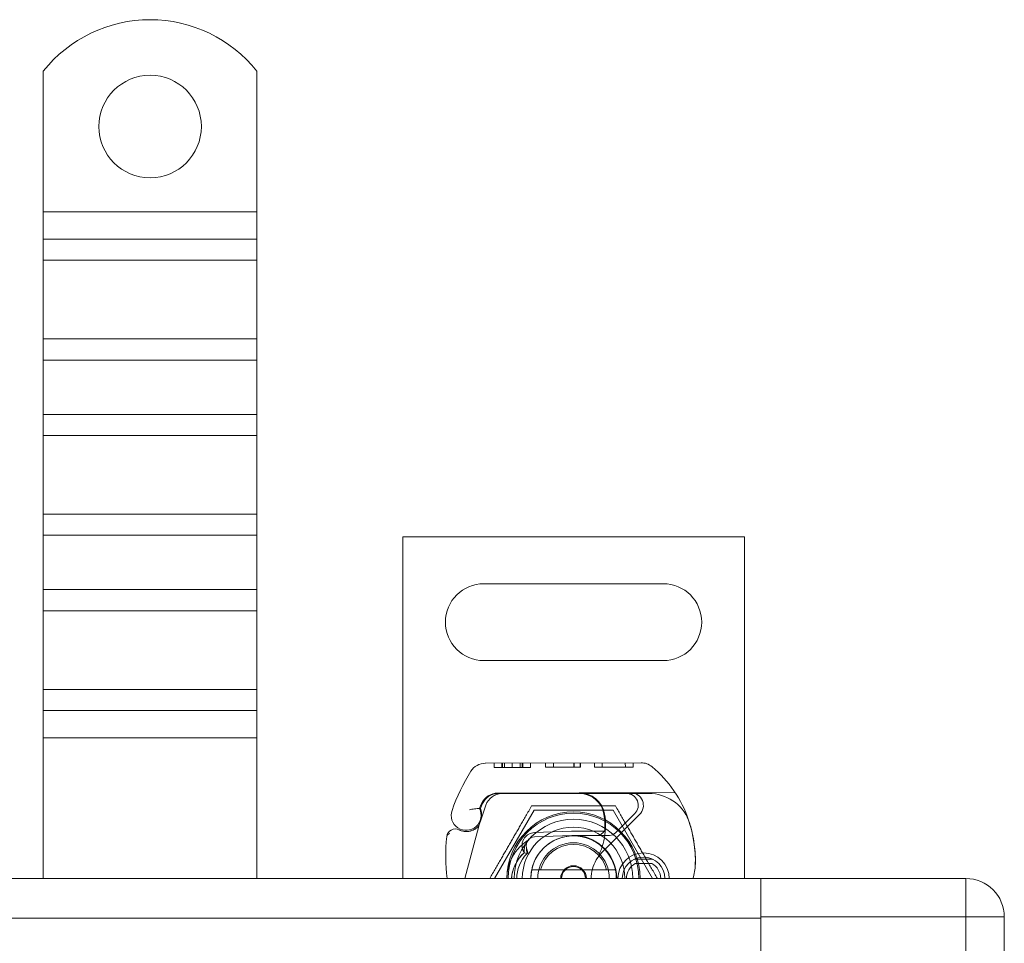
# Model space of a CAD drawing. Units: millimetres. Extents: x 4954 to 9080, y -12571 to -11854.
# Drawn here: x 8928 to 9043, y -12125 to -12017 of the extents above; entities that cross this region are included whole.
import ezdxf

# ---------------------------------------------------------------- set-up
doc = ezdxf.new("R2010")
doc.units = ezdxf.units.MM
doc.header["$LTSCALE"] = 4
doc.layers.add('Obrys', color=7, linetype='Continuous', lineweight=18)

msp = doc.modelspace()

# ---------------------------------------------------------------- linework, layer by layer
at = {"layer": 'Obrys'}
for p, q in [((8930.991, -12023.269), (8930.991, -12039.756)), ((8955.991, -12023.269), (8955.991, -12039.756)), ((8955.991, -12039.756), (8930.991, -12039.756)), ((8930.991, -12039.756), (8930.991, -12042.938)), ((8955.991, -12039.756), (8955.991, -12042.938)), ((8955.991, -12042.938), (8930.991, -12042.938)), ((8930.991, -12042.938), (8930.991, -12045.413)), ((8955.991, -12042.938), (8955.991, -12045.413)), ((8955.991, -12045.413), (8930.991, -12045.413)), ((8930.991, -12054.605), (8930.991, -12045.413)), ((8955.991, -12054.605), (8955.991, -12045.413)), ((8955.991, -12054.605), (8930.991, -12054.605)), ((8930.991, -12054.605), (8930.991, -12057.08)), ((8955.991, -12054.605), (8955.991, -12057.08)), ((8955.991, -12057.08), (8930.991, -12057.08)), ((8930.991, -12057.08), (8930.991, -12063.444)), ((8955.991, -12057.08), (8955.991, -12063.444)), ((8955.991, -12063.444), (8930.991, -12063.444)), ((8930.991, -12063.444), (8930.991, -12065.919)), ((8955.991, -12063.444), (8955.991, -12065.919)), ((8955.991, -12065.919), (8930.991, -12065.919)), ((8930.991, -12075.112), (8930.991, -12065.919)), ((8955.991, -12075.112), (8955.991, -12065.919)), ((8955.991, -12075.112), (8930.991, -12075.112)), ((8930.991, -12075.112), (8930.991, -12077.586)), ((8955.991, -12075.112), (8955.991, -12077.586)), ((8955.991, -12077.586), (8930.991, -12077.586)), ((8930.991, -12077.586), (8930.991, -12083.95)), ((8955.991, -12077.586), (8955.991, -12083.95)), ((8973.063, -12077.756), (9013.063, -12077.756)), ((8973.063, -12117.756), (8973.063, -12077.756)), ((9013.063, -12077.756), (9013.063, -12117.756)), ((9003.563, -12083.256), (8982.563, -12083.256)), ((8955.991, -12083.95), (8930.991, -12083.95)), ((8930.991, -12083.95), (8930.991, -12086.425)), ((8955.991, -12083.95), (8955.991, -12086.425)), ((8955.991, -12086.425), (8930.991, -12086.425)), ((8930.991, -12095.618), (8930.991, -12086.425)), ((8955.991, -12095.618), (8955.991, -12086.425)), ((8982.563, -12092.256), (9003.563, -12092.256)), ((8955.991, -12095.618), (8930.991, -12095.618)), ((8930.991, -12095.618), (8930.991, -12098.092)), ((8955.991, -12095.618), (8955.991, -12098.092)), ((8955.991, -12098.092), (8930.991, -12098.092)), ((8930.991, -12098.092), (8930.991, -12101.274)), ((8955.991, -12098.092), (8955.991, -12101.274)), ((8930.991, -12101.274), (8930.991, -12117.756)), ((8955.991, -12101.274), (8930.991, -12101.274)), ((8955.991, -12101.274), (8955.991, -12117.756)), ((8982.736, -12104.259), (9000.961, -12104.207)), ((8983.76, -12104.256), (8983.762, -12104.756)), ((8983.761, -12104.256), (8983.762, -12104.756)), ((8985.889, -12104.75), (8983.762, -12104.756)), ((8984.666, -12104.253), (8984.667, -12104.753)), ((8984.666, -12104.253), (8984.667, -12104.753)), ((8984.728, -12104.253), (8984.729, -12104.753)), ((8984.965, -12104.252), (8984.966, -12104.752)), ((8985.887, -12104.25), (8985.889, -12104.75)), ((8988.016, -12104.744), (8985.889, -12104.75)), ((8986.81, -12104.247), (8986.811, -12104.747)), ((8987.047, -12104.246), (8987.049, -12104.746)), ((8987.109, -12104.246), (8987.111, -12104.746)), ((8987.109, -12104.246), (8987.111, -12104.746)), ((8988.014, -12104.244), (8988.016, -12104.744)), ((8988.014, -12104.244), (8988.016, -12104.744)), ((8989.793, -12104.239), (8989.794, -12104.739)), ((8993.833, -12104.727), (8989.794, -12104.739)), ((8990.698, -12104.236), (8990.7, -12104.736)), ((8993.107, -12104.229), (8993.108, -12104.729)), ((8993.143, -12104.229), (8993.144, -12104.729)), ((8993.831, -12104.227), (8993.833, -12104.727)), ((8993.833, -12104.727), (8993.888, -12104.727)), ((8993.887, -12104.227), (8993.888, -12104.727)), ((8995.523, -12104.222), (8995.524, -12104.722)), ((9000.031, -12104.71), (8995.524, -12104.722)), ((8996.428, -12104.22), (8996.429, -12104.72)), ((8999.124, -12104.212), (8999.126, -12104.712)), ((9000.03, -12104.21), (9000.031, -12104.71)), ((8993.735, -12107.728), (8984.198, -12107.755)), ((8984.227, -12107.806), (8993.763, -12107.806)), ((8999.735, -12107.71), (8993.735, -12107.728)), ((8993.763, -12107.806), (8994.426, -12107.806)), ((8994.426, -12107.806), (8999.263, -12107.806)), ((8999.263, -12107.806), (9001.899, -12107.806)), ((9004.951, -12107.696), (8999.735, -12107.71)), ((8982.199, -12109.437), (8982.404, -12108.983)), ((8982.797, -12109.164), (8982.204, -12110.914)), ((8983.813, -12117.756), (8988.438, -12109.745)), ((8988.438, -12109.745), (8997.688, -12109.745)), ((8997.688, -12109.745), (9002.313, -12117.756)), ((8982.049, -12111.37), (8982.204, -12110.914)), ((8996.423, -12114.675), (9000.803, -12110.268)), ((9000.234, -12110.149), (8997.972, -12112.413)), ((8980.322, -12117.756), (8981.969, -12111.611)), ((8988.467, -12112.386), (8992.841, -12112.211)), ((8992.861, -12112.71), (8988.487, -12112.885)), ((8993.063, -12112.206), (8995.628, -12112.206)), ((8995.628, -12112.706), (8993.063, -12112.706)), ((8995.628, -12112.206), (8995.696, -12112.206)), ((8995.628, -12112.706), (8995.663, -12112.706)), ((8996.141, -12112.706), (8996.7, -12112.21)), ((8996.73, -12112.706), (8996.141, -12112.706)), ((8997.265, -12112.706), (8996.73, -12112.706)), ((9000.295, -12115.506), (9002.231, -12115.506)), ((9002.231, -12116.006), (9000.295, -12116.006)), ((9014.991, -12117.756), (7028.491, -12117.756)), ((8996.936, -12116.756), (8989.19, -12116.756)), ((9038.991, -12117.756), (9014.991, -12117.756)), ((9014.991, -12122.256), (9014.991, -12117.756)), ((9038.991, -12117.756), (9038.991, -12122.256)), ((7028.491, -12122.413), (9014.991, -12122.413)), ((9014.991, -12122.256), (9038.991, -12122.256)), ((9014.991, -12128.256), (9014.991, -12122.256)), ((9043.491, -12122.256), (9038.991, -12122.256)), ((9038.991, -12413.256), (9038.991, -12122.256)), ((9043.491, -12122.256), (9043.491, -12413.256))]:
    msp.add_line(p, q, dxfattribs=at)
msp.add_circle((8943.491, -12029.756), 6, dxfattribs=at)
for centre, radius, start, end in [((8943.491, -12033.256), 16, 38.62483, 141.37517), ((8982.563, -12087.756), 4.5, 90, 270), ((9003.563, -12087.756), 4.5, 270, 90), ((9001.263, -12117.756), 23.8, 148.16954, 160.41554), ((8982.742, -12106.259), 2, 90.1626, 148.16954), ((9000.967, -12106.207), 2, 50.1128, 90.1626), ((8993.271, -12115.415), 14, 18.73373, 50.1128), ((8984.204, -12109.855), 2.1, 90.1626, 155.14654), ((8984.227, -12109.806), 2, 90, 155.70894), ((8984.691, -12109.806), 2, 90, 161.26979), ((8993.743, -12110.727), 3, 9.56817, 90.1626), ((8993.763, -12110.706), 2.9, 9.40557, 90), ((8999.263, -12109.179), 1.373, 315.02174, 90), ((8999.739, -12109.21), 1.5, 315.18435, 90.1626), ((9001.899, -12112.806), 5, 22.05547, 90), ((8980.489, -12110.365), 1.75, 160.41554, 27.59619), ((9001.263, -12117.756), 20.9, 155.14654, 156.89436), ((8982.473, -12109.56), 0.3, 155.70894, 199.93138), ((8980.413, -12110.307), 1.891, 341.26979, 19.93138), ((8993.063, -12117.756), 7.8, 0, 180), ((8993.063, -12117.756), 7.65, 0, 180), ((8993.063, -12117.756), 6.937, 0, 180), ((8988.813, -12111.559), 8, 329.79543, 9.56817), ((8988.83, -12111.523), 7.9, 355.01547, 9.40557), ((8992.324, -12115.736), 15, 358.55399, 18.73373), ((9001.899, -12112.806), 5, 16.88374, 22.05547), ((8979.214, -12112.956), 1, 63.94826, 174.17009), ((8980.51, -12110.306), 1.95, 243.94826, 308.60121), ((8981.102, -12111.049), 1, 308.60121, 341.26979), ((8993.063, -12117.756), 6, 0, 180), ((9000.106, -12115.09), 22, 174.17009, 186.96199), ((8988.527, -12113.885), 1.5, 92.29244, 195.29939), ((8988.527, -12113.885), 1, 92.29244, 195.32934), ((8993.063, -12117.756), 5, 0, 180), ((8993.063, -12117.756), 5, 11.53696, 168.46304), ((8993.063, -12117.756), 5.55, 90, 92.29244), ((8993.063, -12117.756), 5.05, 90, 92.29244), ((8993.063, -12117.756), 5.05, 48.14469, 90), ((8997.265, -12111.706), 1, 270, 315.02174), ((8993.063, -12117.756), 4.188, 0, 180), ((8993.063, -12117.756), 4, 14.47751, 165.52249), ((8993.063, -12117.756), 5.05, 0, 48.14469), ((8999.616, -12117.847), 4.5, 149.79543, 178.84089), ((8999.616, -12117.847), 4.5, 135.18435, 149.79543), ((9001.263, -12117.756), 3, 0, 180), ((9001.263, -12117.756), 2.5, 0, 180), ((9000.295, -12116.006), 0.5, 90, 118.95502), ((9002.231, -12116.006), 0.5, 61.04498, 90), ((8993.063, -12117.756), 1.5, 0, 180), ((8993.063, -12117.756), 1.4, 0, 180), ((9001.263, -12117.756), 2, 118.95502, 180), ((9001.263, -12117.756), 2, 0, 61.04498), ((9001.321, -12115.963), 6, 342.61026, 358.55399), ((8993.063, -12117.756), 5, 168.46304, 180), ((8993.063, -12117.756), 5, 0, 11.53696), ((9038.991, -12122.256), 4.5, 0, 90)]:
    msp.add_arc(centre, radius, start, end, dxfattribs=at)
at = {"layer": 'Obrys', "extrusion": (0, 0, -1)}
for centre, major_axis, ratio, start_param, end_param in [((8988.216, -12114.071), (-0.675, 1.127), 0.8654957, 4.6404697, 5.0249285), ((8990.267, -12117.465), (2.762, 2.806), 0.9486753, 4.7121846, 4.7223985)]:
    msp.add_ellipse(centre, major_axis=major_axis, ratio=ratio, start_param=start_param, end_param=end_param, dxfattribs=at)
at = {"layer": 'Obrys'}
for points, knots in [([(8980.887, -12109.73), (8980.888, -12109.729), (8980.89, -12109.729), (8980.984, -12109.698), (8981.078, -12109.674), (8981.266, -12109.633), (8981.36, -12109.618), (8981.569, -12109.588), (8981.68, -12109.577), (8981.857, -12109.563), (8981.925, -12109.56), (8982.016, -12109.555), (8982.04, -12109.554), (8982.04, -12109.554)], [-0.0004584, -0.0004584, -0.0004584, -0.0004584, 0, 0, 0.02913138, 0.02913138, 0.0589228, 0.0589228, 0.09920174, 0.09920174, 0.13620105, 0.13620105, 0.17180901, 0.17180901, 0.17180901, 0.17180901]), ([(8979.653, -12112.058), (8979.754, -12112.107), (8979.855, -12112.146), (8980.167, -12112.238), (8980.373, -12112.259), (8980.722, -12112.249), (8980.87, -12112.227), (8981.113, -12112.163), (8981.211, -12112.128), (8981.466, -12112.012), (8981.608, -12111.919), (8981.724, -12111.828)], [-1.75335063, -1.75335063, -1.75335063, -1.75335063, -1.69086956, -1.69086956, -1.5574964, -1.5574964, -1.44651522, -1.44651522, -1.36142111, -1.36142111, -1.20865089, -1.20865089, -1.20865089, -1.20865089]), ([(8981.973, -12111.595), (8981.973, -12111.595), (8981.973, -12111.595), (8981.988, -12111.551), (8982.003, -12111.508), (8982.018, -12111.462)], [-0.084912874, -0.084912874, -0.084912874, -0.084912874, -0.084769722, -0.084769722, 0, 0, 0, 0]), ([(9006.683, -12111.354), (9006.822, -12111.812), (9006.941, -12112.285), (9007.033, -12112.741), (9007.125, -12113.197), (9007.192, -12113.635), (9007.241, -12114.079), (9007.265, -12114.301), (9007.285, -12114.524), (9007.299, -12114.75), (9007.328, -12115.203), (9007.337, -12115.67), (9007.324, -12116.132)], [0.7738005, 0.7738005, 0.7738005, 0.7738005, 0.90767202, 0.90767202, 0.90767202, 1.04154354, 1.04154354, 1.04154354, 1.1084793, 1.1084793, 1.1084793, 1.24235082, 1.24235082, 1.24235082, 1.24235082]), ([(8978.219, -12112.855), (8978.219, -12112.854), (8978.219, -12112.853), (8978.236, -12112.701), (8978.353, -12112.558), (8978.577, -12112.468)], [-0.051511333, -0.051511333, -0.051511333, -0.051511333, -0.051262212, -0.051262212, -0.000017355, -0.000017355, -0.000017355, -0.000017355]), ([(8987.735, -12113.273), (8987.673, -12113.313), (8987.611, -12113.354), (8987.489, -12113.438), (8987.429, -12113.482), (8987.37, -12113.526)], [-0.044540905, -0.044540905, -0.044540905, -0.044540905, -0.022285352, -0.022285352, -0.00002713, -0.00002713, -0.00002713, -0.00002713]), ([(8996.141, -12112.706), (8996.139, -12112.706), (8996.135, -12112.706), (8996.115, -12112.706), (8996.08, -12112.706), (8996.039, -12112.706), (8995.972, -12112.706), (8995.919, -12112.706), (8995.857, -12112.706), (8995.779, -12112.706), (8995.719, -12112.706), (8995.663, -12112.706)], [0.59692025, 0.59692025, 0.59692025, 0.59692025, 0.6153592, 0.63379815, 0.63379815, 0.6708911, 0.6708911, 0.68958817, 0.70828524, 0.70828524, 0.73937491, 0.73937491, 0.73937491, 0.73937491]), ([(8995.696, -12112.206), (8995.806, -12112.206), (8995.927, -12112.206), (8996.087, -12112.207), (8996.215, -12112.207), (8996.329, -12112.208), (8996.472, -12112.208), (8996.564, -12112.209), (8996.642, -12112.209), (8996.687, -12112.21), (8996.7, -12112.21), (8996.7, -12112.21)], [-0.73937491, -0.73937491, -0.73937491, -0.73937491, -0.70828524, -0.70828524, -0.68958817, -0.6708911, -0.6708911, -0.63379815, -0.63379815, -0.6153592, -0.59692025, -0.59692025, -0.59692025, -0.59692025]), ([(8985.266, -12117.756), (8985.266, -12117.162), (8985.364, -12116.568), (8985.559, -12116.009), (8985.902, -12115.029), (8986.54, -12114.152), (8987.37, -12113.526)], [95.81857587, 95.81857587, 95.81857587, 95.81857587, 96.15456192, 96.15456192, 96.15456192, 96.74273071, 96.74273071, 96.74273071, 96.74273071]), ([(8987.292, -12114.733), (8987.29, -12114.717), (8987.288, -12114.7), (8987.269, -12114.477), (8987.283, -12114.264), (8987.378, -12113.872), (8987.454, -12113.688), (8987.587, -12113.492), (8987.612, -12113.459), (8987.638, -12113.427)], [0, 0, 0, 0, 0.00556228, 0.00556228, 0.07409364, 0.07409364, 0.13543743, 0.13543743, 0.14819164, 0.14819164, 0.14819164, 0.14819164]), ([(8987.563, -12114.149), (8987.551, -12114.259), (8987.552, -12114.369), (8987.576, -12114.593), (8987.6, -12114.707), (8987.634, -12114.816)], [0, 0, 0, 0, 0.035252544, 0.035252544, 0.073381932, 0.073381932, 0.073381932, 0.073381932]), ([(8987.715, -12114.738), (8987.692, -12114.64), (8987.668, -12114.543), (8987.618, -12114.349), (8987.592, -12114.252), (8987.565, -12114.156)], [0.000074261, 0.000074261, 0.000074261, 0.000074261, 0.034187264, 0.034187264, 0.068336145, 0.068336145, 0.068336145, 0.068336145]), ([(8985.802, -12117.756), (8985.847, -12117.23), (8985.979, -12116.712), (8986.197, -12116.231), (8986.454, -12115.664), (8986.829, -12115.153), (8987.292, -12114.735)], [0.59534137, 0.59534137, 0.59534137, 0.59534137, 0.75459843, 0.75459843, 0.75459843, 0.94236257, 0.94236257, 0.94236257, 0.94236257]), ([(8987.605, -12114.846), (8987.551, -12114.831), (8987.497, -12114.814), (8987.393, -12114.777), (8987.342, -12114.757), (8987.292, -12114.735)], [0.000048105, 0.000048105, 0.000048105, 0.000048105, 0.018712803, 0.018712803, 0.037300062, 0.037300062, 0.037300062, 0.037300062])]:
    msp.add_open_spline(points, degree=3, knots=knots, dxfattribs=at)
for points, weights in [([(8988.156, -12109.256), (8985.702, -12113.506), (8983.248, -12117.756)], [1, 1.15470053838, 1]), ([(8997.971, -12109.256), (8993.063, -12109.256), (8988.156, -12109.256)], [1, 1.15470053838, 1]), ([(9002.878, -12117.756), (9000.424, -12113.506), (8997.971, -12109.256)], [1, 1.15470053838, 1]), ([(8989.19, -12116.756), (8988.734, -12116.756), (8988.164, -12116.756)], [1, 1.01641431551, 1.01967201941]), ([(8997.962, -12116.756), (8997.392, -12116.756), (8996.936, -12116.756)], [1.01967201941, 1.01641431551, 1])]:
    msp.add_rational_spline(points, weights, degree=2, dxfattribs=at)
for points in [[(8981.726, -12111.829), (8981.726, -12111.829), (8981.726, -12111.829), (8981.726, -12111.829)], [(8981.969, -12111.611), (8981.972, -12111.601), (8981.975, -12111.59), (8981.978, -12111.58)], [(8982.018, -12111.462), (8982.044, -12111.387), (8982.047, -12111.376), (8982.049, -12111.37)], [(8978.577, -12112.468), (8978.577, -12112.468), (8978.577, -12112.468), (8978.577, -12112.468)], [(8987.194, -12113.198), (8986.947, -12113.677), (8986.986, -12114.29), (8987.291, -12114.734)], [(8987.565, -12114.156), (8987.564, -12114.154), (8987.563, -12114.151), (8987.563, -12114.149)], [(8987.563, -12114.149), (8987.563, -12114.149), (8987.563, -12114.149), (8987.563, -12114.149)], [(8987.292, -12114.735), (8986.441, -12115.508), (8985.901, -12116.613), (8985.798, -12117.756)], [(8987.605, -12114.846), (8986.851, -12115.612), (8986.417, -12116.687), (8986.413, -12117.756)], [(8987.605, -12114.846), (8987.605, -12114.846), (8987.605, -12114.846), (8987.605, -12114.846)], [(8987.605, -12114.846), (8987.605, -12114.846), (8987.605, -12114.846), (8987.605, -12114.846)], [(8987.715, -12114.738), (8987.687, -12114.764), (8987.66, -12114.79), (8987.633, -12114.817)]]:
    msp.add_open_spline(points, degree=3, dxfattribs=at)

doc.saveas('drawing.dxf')
